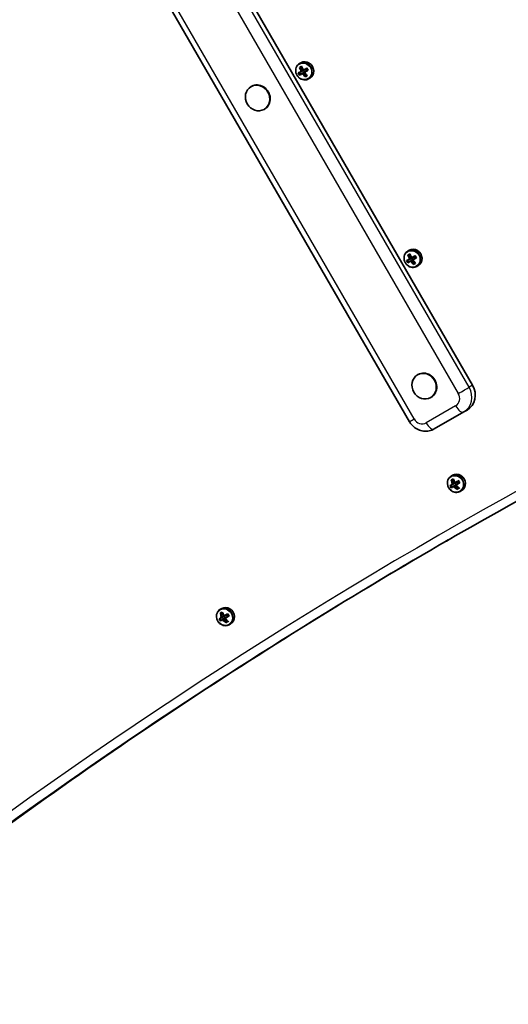
# Model space of a CAD drawing. Units: millimetres. Extents: x 492 to 7963, y -3516 to 3910.
# Drawn here: x 2760 to 3020, y -1956 to -1431 of the extents above; entities that cross this region are included whole.
import ezdxf

# ---------------------------------------------------------------- set-up
doc = ezdxf.new("R2010")
doc.units = ezdxf.units.MM
doc.layers.add('Widoczne (ISO)', color=7, linetype='Continuous', lineweight=35)
doc.layers.add('Widoczne wąskie (ISO)', color=7, linetype='Continuous', lineweight=25)

msp = doc.modelspace()

# ---------------------------------------------------------------- linework, layer by layer
at = {"layer": 'Widoczne (ISO)'}
for p, q in [((2810.88, -1296.84), (3000.88, -1625.93)), ((2777.25, -1316.26), (2967.25, -1645.35)), ((2909.4, -1453.87), (2908.69, -1454.29)), ((2908.44, -1459.34), (2908.94, -1460.21)), ((2909.08, -1456.37), (2910.33, -1457.32)), ((2909.77, -1458.57), (2910.78, -1457.99)), ((2910.61, -1457.85), (2909.82, -1458.31)), ((2911.28, -1458.85), (2910.27, -1459.44)), ((2910.52, -1459.52), (2911.31, -1459.07)), ((2910.74, -1458.01), (2911.24, -1458.88)), ((2910.78, -1457.99), (2910.79, -1457.93)), ((2911.34, -1458.87), (2911.28, -1458.85)), ((2911.63, -1459.57), (2911.83, -1461.13)), ((2911.91, -1457.33), (2912.41, -1458.2)), ((2914.15, -1462.1), (2913.44, -1462.52)), ((2883.02, -1466.5), (2882.8, -1466.63)), ((2890.02, -1478.62), (2889.8, -1478.75)), ((2967.15, -1553.9), (2966.44, -1554.31)), ((2966.19, -1559.37), (2966.69, -1560.23)), ((2966.83, -1556.4), (2968.08, -1557.35)), ((2967.52, -1558.6), (2968.53, -1558.01)), ((2968.36, -1557.88), (2967.57, -1558.33)), ((2969.03, -1558.88), (2968.02, -1559.46)), ((2968.27, -1559.55), (2969.06, -1559.09)), ((2968.49, -1558.04), (2968.99, -1558.9)), ((2968.53, -1558.01), (2968.54, -1557.95)), ((2969.09, -1558.9), (2969.03, -1558.88)), ((2969.38, -1559.6), (2969.58, -1561.16)), ((2969.66, -1557.36), (2970.16, -1558.22)), ((2971.9, -1562.13), (2971.19, -1562.54)), ((2971.77, -1620.22), (2971.55, -1620.35)), ((2978.77, -1632.34), (2978.55, -1632.47)), ((2980.5, -1649.24), (2996.2, -1640.18)), ((2996.2, -1640.18), (2998.03, -1639.12)), ((2990.26, -1673.92), (2989.55, -1674.33)), ((2989.3, -1679.38), (2989.8, -1680.25)), ((2989.94, -1676.41), (2991.19, -1677.36)), ((2990.63, -1678.61), (2991.64, -1678.03)), ((2991.47, -1677.9), (2990.68, -1678.35)), ((2992.14, -1678.9), (2991.13, -1679.48)), ((2991.38, -1679.56), (2992.17, -1679.11)), ((2991.6, -1678.05), (2992.1, -1678.92)), ((2991.64, -1678.03), (2991.65, -1677.97)), ((2992.2, -1678.91), (2992.14, -1678.9)), ((2992.49, -1679.61), (2992.69, -1681.18)), ((2992.78, -1677.37), (2993.28, -1678.24)), ((2995.01, -1682.14), (2994.3, -1682.56)), ((2867.17, -1744.98), (2866.45, -1745.4)), ((2866.84, -1747.48), (2868.1, -1748.43)), ((2869.68, -1748.44), (2870.18, -1749.31)), ((2866.2, -1750.45), (2866.7, -1751.32)), ((2867.53, -1749.68), (2868.54, -1749.1)), ((2868.37, -1748.97), (2867.59, -1749.42)), ((2869.04, -1749.96), (2868.03, -1750.55)), ((2868.29, -1750.63), (2869.07, -1750.18)), ((2868.5, -1749.12), (2869, -1749.99)), ((2868.54, -1749.1), (2868.55, -1749.04)), ((2869.1, -1749.98), (2869.04, -1749.96)), ((2869.4, -1750.68), (2869.59, -1752.25)), ((2871.92, -1753.21), (2871.2, -1753.63))]:
    msp.add_line(p, q, dxfattribs=at)
for centre, major_axis, ratio, start_param, end_param in [((2911.78, -1457.99), (2.37, -4.11), 0.906303, 0, 3.141593), ((2913.54, -1456.16), (-8.06, -4.65), 0.00001, 5.224022, 5.470384), ((2911.58, -1458.1), (4.43, -7.67), 0.422628, 4.633277, 4.791499), ((2913.64, -1456.33), (7.89, 4.56), 0.00001, 2.084016, 2.313634), ((2911.73, -1458.01), (-4.36, 7.55), 0.422628, 1.512362, 1.629229), ((2912.42, -1454.22), (-7.67, -4.43), 0.00001, 5.069634, 5.227864), ((2913.34, -1457.08), (4.65, -8.06), 0.422628, 4.390746, 4.637106), ((2914.24, -1457.37), (8.06, 4.65), 0.00001, 2.082422, 2.328781), ((2914.14, -1457.2), (-7.89, -4.56), 0.00001, 5.22573, 5.455402), ((2912.52, -1454.38), (-7.55, -4.36), 0.00001, 5.090397, 5.207297), ((2913.5, -1456.99), (-4.56, 7.89), 0.422628, 1.264301, 1.493919), ((2914.28, -1456.54), (4.56, -7.89), 0.422628, 4.405894, 4.635512), ((2914.44, -1456.45), (-4.65, 8.06), 0.422628, 1.249154, 1.495513), ((2934.89, -1355.71), (-23.73, -106.81), 0.080229, 6.023602, 6.027406), ((2913.34, -1457.08), (4.65, -8.06), 0.422628, 4.787671, 5.03403), ((2913.5, -1456.99), (-4.56, 7.89), 0.422628, 1.647672, 1.87729), ((2913.54, -1456.16), (-8.06, -4.65), 0.00001, 4.827089, 5.073443), ((2913.64, -1456.33), (7.89, 4.56), 0.00001, 1.701058, 1.930229), ((2892.89, -1557.82), (23.73, 106.81), 0.080229, 0.402672, 0.406476), ((2914.28, -1456.54), (4.56, -7.89), 0.422628, 4.789265, 5.018882), ((2914.14, -1457.2), (-7.89, -4.56), 0.00001, 4.842675, 5.071876), ((2914.24, -1457.37), (8.06, 4.65), 0.00001, 1.685487, 1.931838), ((2914.44, -1456.45), (-4.65, 8.06), 0.422628, 1.646078, 1.892437), ((2916.05, -1455.52), (-4.36, 7.55), 0.422628, 1.512362, 1.629229), ((2916.2, -1455.43), (-4.43, 7.67), 0.422628, 1.491684, 1.649907), ((2886.52, -1472.56), (3.5, -6.06), 0.906303, 0, 3.141593), ((2915.36, -1459.31), (7.67, 4.43), 0.00001, 1.928028, 2.086251), ((2915.27, -1459.15), (-7.55, -4.36), 0.00001, 5.090397, 5.207297), ((2969.53, -1558.01), (2.37, -4.11), 0.906303, 0, 3.141593), ((2971.29, -1556.19), (-8.06, -4.65), 0.00001, 5.224023, 5.470386), ((2969.33, -1558.12), (4.43, -7.67), 0.422628, 4.633277, 4.791499), ((2971.39, -1556.36), (7.89, 4.56), 0.00001, 2.084016, 2.313634), ((2969.48, -1558.04), (-4.36, 7.55), 0.422628, 1.512362, 1.629229), ((2970.17, -1554.25), (-7.67, -4.43), 0.00001, 5.069676, 5.227925), ((2971.09, -1557.11), (4.65, -8.06), 0.422628, 4.390746, 4.637106), ((2971.99, -1557.4), (8.06, 4.65), 0.00001, 2.082422, 2.328781), ((2971.89, -1557.23), (-7.89, -4.56), 0.00001, 5.22557, 5.455169), ((2970.27, -1554.41), (-7.55, -4.36), 0.00001, 5.09028, 5.207141), ((2971.25, -1557.02), (-4.56, 7.89), 0.422628, 1.264301, 1.493919), ((2972.03, -1556.57), (4.56, -7.89), 0.422628, 4.405894, 4.635512), ((2972.19, -1556.48), (-4.65, 8.06), 0.422628, 1.249154, 1.495513), ((2992.64, -1455.74), (-23.73, -106.81), 0.080229, 6.023602, 6.027406), ((2971.09, -1557.11), (4.65, -8.06), 0.422628, 4.787671, 5.03403), ((2971.25, -1557.02), (-4.56, 7.89), 0.422628, 1.647672, 1.87729), ((2971.29, -1556.19), (-8.06, -4.65), 0.00001, 4.82709, 5.073447), ((2971.39, -1556.36), (7.89, 4.56), 0.00001, 1.701079, 1.930266), ((2950.64, -1657.85), (23.73, 106.81), 0.080229, 0.402672, 0.406476), ((2972.03, -1556.57), (4.56, -7.89), 0.422628, 4.789265, 5.018882), ((2971.89, -1557.23), (-7.89, -4.56), 0.00001, 4.84267, 5.071856), ((2971.99, -1557.4), (8.06, 4.65), 0.00001, 1.685488, 1.931839), ((2972.19, -1556.48), (-4.65, 8.06), 0.422628, 1.646078, 1.892437), ((2973.8, -1555.55), (-4.36, 7.55), 0.422628, 1.512362, 1.629229), ((2973.95, -1555.46), (-4.43, 7.67), 0.422628, 1.491684, 1.649907), ((2973.11, -1559.34), (7.67, 4.43), 0.00001, 1.928028, 2.086251), ((2973.02, -1559.17), (-7.55, -4.36), 0.00001, 5.09028, 5.207141), ((2975.27, -1626.28), (3.5, -6.06), 0.906303, 0, 3.141593), ((2993.03, -1630.46), (5, -8.66), 0.906303, 0, 1.570785), ((2992.64, -1678.03), (2.37, -4.11), 0.906303, 0, 3.141593), ((2994.4, -1676.2), (-8.06, -4.65), 0.00001, 5.224046, 5.470421), ((2992.44, -1678.14), (4.43, -7.67), 0.422628, 4.633277, 4.791499), ((2994.5, -1676.38), (7.89, 4.56), 0.00001, 2.084016, 2.313634), ((2992.59, -1678.05), (-4.36, 7.55), 0.422628, 1.512362, 1.629229), ((2993.28, -1674.26), (-7.67, -4.43), 0.00001, 5.069624, 5.227847), ((2994.2, -1677.13), (4.65, -8.06), 0.422628, 4.390746, 4.637106), ((2995.1, -1677.41), (8.06, 4.65), 0.00001, 2.082422, 2.328781), ((2995, -1677.24), (-7.89, -4.56), 0.00001, 5.225735, 5.45541), ((2992.64, -1678.03), (-1.52, 2.64), 0.906303, 0.822398, 1.338954), ((2993.38, -1674.43), (-7.55, -4.36), 0.00001, 5.090308, 5.207179), ((2994.36, -1677.04), (-4.56, 7.89), 0.422628, 1.264301, 1.493919), ((2995.15, -1676.58), (4.56, -7.89), 0.422628, 4.405894, 4.635512), ((2995.3, -1676.49), (-4.65, 8.06), 0.422628, 1.249154, 1.495513), ((3015.75, -1575.76), (-23.73, -106.81), 0.080229, 6.023602, 6.027406), ((2992.64, -1678.03), (-1.52, 2.64), 0.906303, 1.80182, 2.31934), ((2994.2, -1677.13), (4.65, -8.06), 0.422628, 4.787671, 5.03403), ((2994.36, -1677.04), (-4.56, 7.89), 0.422628, 1.647672, 1.87729), ((2994.4, -1676.2), (-8.06, -4.65), 0.00001, 4.827095, 5.073474), ((2994.5, -1676.38), (7.89, 4.56), 0.00001, 1.701067, 1.930245), ((2973.75, -1777.86), (23.73, 106.81), 0.080229, 0.402672, 0.406476), ((2995.15, -1676.58), (4.56, -7.89), 0.422628, 4.789265, 5.018882), ((2995, -1677.24), (-7.89, -4.56), 0.00001, 4.84267, 5.071855), ((2995.1, -1677.41), (8.06, 4.65), 0.00001, 1.685454, 1.931779), ((2995.3, -1676.49), (-4.65, 8.06), 0.422628, 1.646078, 1.892437), ((2996.91, -1675.56), (-4.36, 7.55), 0.422628, 1.512362, 1.629229), ((2997.06, -1675.48), (-4.43, 7.67), 0.422628, 1.491684, 1.649907), ((2996.22, -1679.35), (7.67, 4.43), 0.00001, 1.928028, 2.086251), ((2996.13, -1679.19), (-7.55, -4.36), 0.00001, 5.090308, 5.207179), ((2992.64, -1678.03), (1.52, -2.64), 0.906303, 6.012876, 6.283174), ((2870.19, -1745.33), (-7.67, -4.43), 0.00001, 5.069624, 5.227847), ((2871.11, -1748.19), (4.65, -8.06), 0.422628, 4.390746, 4.637106), ((2869.54, -1749.1), (-1.52, 2.64), 0.906303, 0.822679, 1.338817), ((2870.28, -1745.5), (-7.55, -4.36), 0.00001, 5.090308, 5.207179), ((2871.26, -1748.1), (-4.56, 7.89), 0.422628, 1.264301, 1.493919), ((2869.54, -1749.1), (2.37, -4.11), 0.906303, 0, 3.141593), ((2872.05, -1747.65), (4.56, -7.89), 0.422628, 4.405894, 4.635512), ((2872.21, -1747.56), (-4.65, 8.06), 0.422628, 1.249154, 1.495513), ((2871.31, -1747.27), (-8.06, -4.65), 0.00001, 4.827095, 5.073474), ((2871.41, -1747.44), (7.89, 4.56), 0.00001, 1.701067, 1.930245), ((2873.96, -1746.55), (-4.43, 7.67), 0.422628, 1.491684, 1.649907), ((2873.81, -1746.63), (-4.36, 7.55), 0.422628, 1.512362, 1.629229), ((2871.31, -1747.27), (-8.06, -4.65), 0.00001, 5.224046, 5.470421), ((2869.35, -1749.21), (4.43, -7.67), 0.422628, 4.633277, 4.791499), ((2869.5, -1749.12), (-4.36, 7.55), 0.422628, 1.512362, 1.629229), ((2871.41, -1747.44), (7.89, 4.56), 0.00001, 2.084016, 2.313634), ((2872.01, -1748.48), (8.06, 4.65), 0.00001, 2.082422, 2.328781), ((2871.91, -1748.31), (-7.89, -4.56), 0.00001, 5.225735, 5.45541), ((2892.65, -1646.82), (-23.73, -106.81), 0.080229, 6.023602, 6.027406), ((2869.54, -1749.1), (-1.52, 2.64), 0.906303, 1.801683, 2.319107), ((2871.11, -1748.19), (4.65, -8.06), 0.422628, 4.787671, 5.03403), ((2871.26, -1748.1), (-4.56, 7.89), 0.422628, 1.647672, 1.87729), ((2850.66, -1848.93), (23.73, 106.81), 0.080229, 0.402672, 0.406476), ((2872.05, -1747.65), (4.56, -7.89), 0.422628, 4.789265, 5.018882), ((2871.91, -1748.31), (-7.89, -4.56), 0.00001, 4.842676, 5.071881), ((2872.01, -1748.48), (8.06, 4.65), 0.00001, 1.685454, 1.931779), ((2872.21, -1747.56), (-4.65, 8.06), 0.422628, 1.646078, 1.892437), ((2873.13, -1750.42), (7.67, 4.43), 0.00001, 1.928028, 2.086251), ((2873.03, -1750.26), (-7.55, -4.36), 0.00001, 5.090308, 5.207179), ((2869.54, -1749.1), (1.52, -2.64), 0.906303, 6.012378, 6.283174)]:
    msp.add_ellipse(centre, major_axis=major_axis, ratio=ratio, start_param=start_param, end_param=end_param, dxfattribs=at)
for centre, major_axis in [((2886.3, -1472.69), (-3.5, 6.06)), ((2975.05, -1626.41), (3.5, -6.06))]:
    msp.add_ellipse(centre, major_axis=major_axis, ratio=0.906303, dxfattribs=at)
for points, knots in [([(2908.69, -1454.29), (2908.29, -1454.52), (2907.93, -1454.82), (2907.33, -1455.52), (2907.09, -1455.93), (2906.74, -1456.82), (2906.64, -1457.3), (2906.59, -1458.28), (2906.64, -1458.78), (2906.88, -1459.76), (2907.08, -1460.24), (2907.61, -1461.11), (2907.94, -1461.51), (2908.7, -1462.18), (2909.12, -1462.46), (2910.02, -1462.86), (2910.5, -1462.99), (2911.45, -1463.08), (2911.93, -1463.05), (2912.75, -1462.85), (2913.11, -1462.7), (2913.44, -1462.52)], [1.570795, 1.570795, 1.570795, 1.570795, 1.88401, 1.88401, 2.198959, 2.198959, 2.517797, 2.517797, 2.840325, 2.840325, 3.165064, 3.165064, 3.490434, 3.490434, 3.814951, 3.814951, 4.136991, 4.136991, 4.455137, 4.455137, 4.712387, 4.712387, 4.712387, 4.712387]), ([(2986.96, -1709.01), (3012.12, -1694.49), (3037.51, -1680.36), (3088.73, -1652.93), (3114.56, -1639.61), (3166.64, -1613.81), (3192.89, -1601.32), (3245.79, -1577.17), (3272.44, -1565.51), (3326.11, -1543.04), (3353.13, -1532.22), (3380.33, -1521.84)], [3.1415809, 3.1415809, 3.1415809, 3.1415809, 3.1703993, 3.1703993, 3.1992177, 3.1992177, 3.228036, 3.228036, 3.2568544, 3.2568544, 3.2856728, 3.2856728, 3.2856728, 3.2856728]), ([(2966.44, -1554.31), (2966.04, -1554.54), (2965.68, -1554.84), (2965.08, -1555.55), (2964.84, -1555.96), (2964.49, -1556.85), (2964.39, -1557.33), (2964.34, -1558.31), (2964.39, -1558.81), (2964.63, -1559.79), (2964.83, -1560.26), (2965.36, -1561.13), (2965.69, -1561.53), (2966.45, -1562.2), (2966.87, -1562.48), (2967.77, -1562.89), (2968.25, -1563.01), (2969.2, -1563.11), (2969.68, -1563.07), (2970.5, -1562.87), (2970.86, -1562.73), (2971.19, -1562.54)], [1.570795, 1.570795, 1.570795, 1.570795, 1.88401, 1.88401, 2.198959, 2.198959, 2.517797, 2.517797, 2.840325, 2.840325, 3.165064, 3.165064, 3.490434, 3.490434, 3.814951, 3.814951, 4.136991, 4.136991, 4.455137, 4.455137, 4.712387, 4.712387, 4.712387, 4.712387]), ([(2996.2, -1640.18), (2996.2, -1640.18), (2996.2, -1640.18), (2996.2, -1640.18), (2996.2, -1640.18), (2996.2, -1640.18), (2996.2, -1640.18), (2996.2, -1640.18), (2996.2, -1640.18), (2996.2, -1640.18), (2996.2, -1640.18), (2996.2, -1640.18)], [3.14158089986, 3.14158089986, 3.14158089986, 3.14158089986, 3.14158325061, 3.14158325061, 3.14158560135, 3.14158560135, 3.1415879521, 3.1415879521, 3.14159030284, 3.14159030284, 3.14159265359, 3.14159265359, 3.14159265359, 3.14159265359]), ([(2980.5, -1649.24), (2979.64, -1649.74), (2978.7, -1650.09), (2976.75, -1650.48), (2975.74, -1650.52), (2973.74, -1650.28), (2972.75, -1649.99), (2970.91, -1649.14), (2970.07, -1648.57), (2968.57, -1647.23), (2967.93, -1646.46), (2967.35, -1645.52), (2967.3, -1645.44), (2967.25, -1645.35)], [3.141593, 3.141593, 3.141593, 3.141593, 3.437953, 3.437953, 3.738972, 3.738972, 4.052031, 4.052031, 4.366191, 4.366191, 4.68035, 4.68035, 4.712389, 4.712389, 4.712389, 4.712389]), ([(2989.55, -1674.33), (2989.15, -1674.56), (2988.79, -1674.86), (2988.19, -1675.57), (2987.95, -1675.97), (2987.6, -1676.86), (2987.5, -1677.34), (2987.45, -1678.32), (2987.5, -1678.83), (2987.74, -1679.8), (2987.94, -1680.28), (2988.47, -1681.15), (2988.8, -1681.55), (2989.56, -1682.22), (2989.98, -1682.5), (2990.88, -1682.9), (2991.36, -1683.03), (2992.31, -1683.12), (2992.79, -1683.09), (2993.61, -1682.89), (2993.97, -1682.75), (2994.3, -1682.56)], [1.570795, 1.570795, 1.570795, 1.570795, 1.88401, 1.88401, 2.198959, 2.198959, 2.517797, 2.517797, 2.840325, 2.840325, 3.165064, 3.165064, 3.490434, 3.490434, 3.814951, 3.814951, 4.136991, 4.136991, 4.455137, 4.455137, 4.712387, 4.712387, 4.712387, 4.712387]), ([(2987.97, -1708.43), (2963.16, -1722.77), (2938.57, -1737.5), (2889.53, -1767.93), (2865.09, -1783.64), (2816.71, -1815.84), (2792.77, -1832.32), (2745.42, -1866.05), (2722, -1883.3), (2675.71, -1918.53), (2652.84, -1936.52), (2630.25, -1954.88)], [3.1419887, 3.1419887, 3.1419887, 3.1419887, 3.1704181, 3.1704181, 3.1992318, 3.1992318, 3.2280454, 3.2280454, 3.2568591, 3.2568591, 3.2856728, 3.2856728, 3.2856728, 3.2856728]), ([(2866.45, -1745.4), (2866.05, -1745.63), (2865.69, -1745.93), (2865.09, -1746.64), (2864.85, -1747.04), (2864.51, -1747.93), (2864.4, -1748.41), (2864.35, -1749.39), (2864.4, -1749.9), (2864.65, -1750.87), (2864.85, -1751.35), (2865.38, -1752.22), (2865.71, -1752.62), (2866.46, -1753.29), (2866.88, -1753.57), (2867.79, -1753.97), (2868.26, -1754.1), (2869.22, -1754.19), (2869.69, -1754.16), (2870.52, -1753.96), (2870.87, -1753.82), (2871.2, -1753.63)], [1.570795, 1.570795, 1.570795, 1.570795, 1.88401, 1.88401, 2.198959, 2.198959, 2.517797, 2.517797, 2.840325, 2.840325, 3.165064, 3.165064, 3.490434, 3.490434, 3.814951, 3.814951, 4.136991, 4.136991, 4.455137, 4.455137, 4.712387, 4.712387, 4.712387, 4.712387])]:
    msp.add_open_spline(points, degree=3, knots=knots, dxfattribs=at)
for points in [[(2908, -1459.36), (2908.1, -1459.38), (2908.2, -1459.39), (2908.3, -1459.41)], [(2908.93, -1456.45), (2908.84, -1456.44), (2908.74, -1456.42), (2908.64, -1456.4)], [(2909.6, -1458.44), (2909.65, -1458.45), (2909.71, -1458.45), (2909.76, -1458.46)], [(2909.73, -1455.99), (2909.74, -1455.92), (2909.74, -1455.84), (2909.74, -1455.77)], [(2910.3, -1459.65), (2910.32, -1459.6), (2910.34, -1459.55), (2910.36, -1459.5)], [(2910.7, -1457.8), (2910.7, -1457.84), (2910.7, -1457.88), (2910.7, -1457.92)], [(2911.4, -1459.02), (2911.36, -1459), (2911.33, -1458.98), (2911.3, -1458.96)], [(2912.61, -1456.92), (2912.61, -1456.84), (2912.62, -1456.77), (2912.62, -1456.69)], [(2913.12, -1457.8), (2913.19, -1457.83), (2913.25, -1457.87), (2913.32, -1457.9)], [(2908.7, -1460.57), (2908.74, -1460.48), (2908.77, -1460.38), (2908.8, -1460.29)], [(2911.58, -1461.49), (2911.62, -1461.4), (2911.65, -1461.31), (2911.68, -1461.22)], [(2912.68, -1460.86), (2912.62, -1460.83), (2912.55, -1460.79), (2912.48, -1460.76)], [(2965.75, -1559.38), (2965.85, -1559.4), (2965.95, -1559.42), (2966.05, -1559.44)], [(2966.68, -1556.48), (2966.59, -1556.46), (2966.49, -1556.45), (2966.39, -1556.43)], [(2967.35, -1558.46), (2967.4, -1558.47), (2967.46, -1558.48), (2967.51, -1558.49)], [(2967.48, -1556.02), (2967.49, -1555.94), (2967.49, -1555.87), (2967.49, -1555.79)], [(2968.05, -1559.68), (2968.07, -1559.63), (2968.09, -1559.58), (2968.11, -1559.53)], [(2968.45, -1557.83), (2968.45, -1557.87), (2968.45, -1557.9), (2968.45, -1557.94)], [(2969.15, -1559.04), (2969.11, -1559.02), (2969.08, -1559), (2969.05, -1558.98)], [(2970.36, -1556.94), (2970.36, -1556.87), (2970.37, -1556.79), (2970.37, -1556.72)], [(2970.87, -1557.83), (2970.94, -1557.86), (2971, -1557.9), (2971.07, -1557.93)], [(2966.45, -1560.6), (2966.49, -1560.5), (2966.52, -1560.41), (2966.55, -1560.32)], [(2969.33, -1561.52), (2969.37, -1561.43), (2969.4, -1561.34), (2969.43, -1561.24)], [(2970.43, -1560.89), (2970.37, -1560.85), (2970.3, -1560.82), (2970.23, -1560.78)], [(2988.87, -1679.4), (2988.96, -1679.42), (2989.06, -1679.43), (2989.16, -1679.45)], [(2989.79, -1676.5), (2989.7, -1676.48), (2989.6, -1676.46), (2989.5, -1676.44)], [(2989.56, -1680.61), (2989.6, -1680.52), (2989.63, -1680.43), (2989.66, -1680.33)], [(2990.46, -1678.48), (2990.51, -1678.49), (2990.57, -1678.49), (2990.62, -1678.5)], [(2990.59, -1676.03), (2990.6, -1675.96), (2990.6, -1675.88), (2990.6, -1675.81)], [(2991.16, -1679.69), (2991.18, -1679.64), (2991.2, -1679.59), (2991.22, -1679.54)], [(2991.56, -1677.85), (2991.56, -1677.88), (2991.56, -1677.92), (2991.56, -1677.96)], [(2992.26, -1679.06), (2992.22, -1679.04), (2992.19, -1679.02), (2992.16, -1679)], [(2993.47, -1676.96), (2993.48, -1676.88), (2993.48, -1676.81), (2993.48, -1676.73)], [(2993.98, -1677.84), (2994.05, -1677.88), (2994.11, -1677.91), (2994.18, -1677.95)], [(2992.44, -1681.54), (2992.48, -1681.44), (2992.51, -1681.35), (2992.54, -1681.26)], [(2993.54, -1680.9), (2993.48, -1680.87), (2993.41, -1680.83), (2993.34, -1680.8)], [(2866.7, -1747.56), (2866.6, -1747.55), (2866.5, -1747.53), (2866.41, -1747.51)], [(2867.5, -1747.1), (2867.5, -1747.03), (2867.5, -1746.95), (2867.51, -1746.88)], [(2870.38, -1748.03), (2870.38, -1747.95), (2870.38, -1747.88), (2870.38, -1747.8)], [(2865.77, -1750.47), (2865.87, -1750.49), (2865.96, -1750.5), (2866.06, -1750.52)], [(2866.47, -1751.68), (2866.5, -1751.59), (2866.54, -1751.5), (2866.57, -1751.4)], [(2867.36, -1749.55), (2867.42, -1749.56), (2867.47, -1749.56), (2867.52, -1749.57)], [(2868.06, -1750.76), (2868.08, -1750.71), (2868.1, -1750.66), (2868.12, -1750.61)], [(2868.46, -1748.91), (2868.46, -1748.95), (2868.46, -1748.99), (2868.46, -1749.03)], [(2869.16, -1750.13), (2869.13, -1750.11), (2869.1, -1750.09), (2869.06, -1750.07)], [(2869.35, -1752.61), (2869.38, -1752.51), (2869.41, -1752.42), (2869.45, -1752.33)], [(2870.45, -1751.97), (2870.38, -1751.94), (2870.31, -1751.9), (2870.25, -1751.87)], [(2870.89, -1748.91), (2870.95, -1748.95), (2871.02, -1748.98), (2871.08, -1749.02)]]:
    msp.add_open_spline(points, degree=3, dxfattribs=at)
for points, weights in [([(2908.3, -1459.41), (2908.3, -1459.41), (2908.3, -1459.42)], [1.08460634688, 1.08467217646, 1.08473776235]), ([(2909.82, -1458.31), (2909.79, -1458.38), (2909.76, -1458.46)], [1, 0.999996409341, 0.999996436384]), ([(2910.27, -1459.44), (2910.31, -1459.47), (2910.36, -1459.5)], [1, 0.999996409343, 0.999996436386]), ([(2910.36, -1459.5), (2910.44, -1459.51), (2910.52, -1459.52)], [0.999996436383, 0.99999640934, 1]), ([(2910.7, -1457.92), (2910.65, -1457.89), (2910.61, -1457.85)], [0.999996436385, 0.999996409341, 1]), ([(2910.87, -1457.94), (2910.78, -1457.93), (2910.7, -1457.92)], [1, 0.999996409343, 0.999996436386]), ([(2911.31, -1459.07), (2911.3, -1459.01), (2911.3, -1458.96)], [1, 0.999996409341, 0.999996436384]), ([(2908.8, -1460.28), (2908.8, -1460.29), (2908.8, -1460.29)], [1.08473776235, 1.08467217646, 1.08460634688]), ([(2966.05, -1559.44), (2966.05, -1559.44), (2966.05, -1559.44)], [1.08460634688, 1.08467217646, 1.08473776235]), ([(2967.57, -1558.33), (2967.54, -1558.41), (2967.51, -1558.49)], [1, 0.999996409341, 0.999996436384]), ([(2968.02, -1559.46), (2968.06, -1559.49), (2968.11, -1559.53)], [1, 0.999996409343, 0.999996436386]), ([(2968.11, -1559.53), (2968.19, -1559.54), (2968.27, -1559.55)], [0.999996436383, 0.99999640934, 1]), ([(2968.45, -1557.94), (2968.4, -1557.91), (2968.36, -1557.88)], [0.999996436385, 0.999996409341, 1]), ([(2968.62, -1557.96), (2968.53, -1557.95), (2968.45, -1557.94)], [1, 0.999996409343, 0.999996436386]), ([(2969.06, -1559.09), (2969.05, -1559.04), (2969.05, -1558.98)], [1, 0.999996409341, 0.999996436384]), ([(2966.55, -1560.31), (2966.55, -1560.31), (2966.55, -1560.32)], [1.08473776235, 1.08467217646, 1.08460634688]), ([(2989.16, -1679.45), (2989.16, -1679.45), (2989.16, -1679.46)], [1.08460634688, 1.08467217646, 1.08473776235]), ([(2989.66, -1680.32), (2989.66, -1680.33), (2989.66, -1680.33)], [1.08473776235, 1.08467217646, 1.08460634688]), ([(2990.68, -1678.35), (2990.65, -1678.43), (2990.62, -1678.5)], [1, 0.999996409341, 0.999996436384]), ([(2991.13, -1679.48), (2991.17, -1679.51), (2991.22, -1679.54)], [1, 0.999996409343, 0.999996436386]), ([(2991.22, -1679.54), (2991.3, -1679.55), (2991.38, -1679.56)], [0.999996436383, 0.99999640934, 1]), ([(2991.56, -1677.96), (2991.51, -1677.93), (2991.47, -1677.9)], [0.999996436385, 0.999996409341, 1]), ([(2991.73, -1677.98), (2991.64, -1677.97), (2991.56, -1677.96)], [1, 0.999996409343, 0.999996436386]), ([(2992.17, -1679.11), (2992.16, -1679.05), (2992.16, -1679)], [1, 0.999996409341, 0.999996436384]), ([(2866.06, -1750.52), (2866.06, -1750.52), (2866.07, -1750.53)], [1.08460634688, 1.08467217646, 1.08473776235]), ([(2866.57, -1751.39), (2866.57, -1751.4), (2866.57, -1751.4)], [1.08473776235, 1.08467217646, 1.08460634688]), ([(2867.59, -1749.42), (2867.56, -1749.49), (2867.52, -1749.57)], [1, 0.999996409341, 0.999996436384]), ([(2868.03, -1750.55), (2868.08, -1750.58), (2868.12, -1750.61)], [1, 0.999996409343, 0.999996436386]), ([(2868.12, -1750.61), (2868.21, -1750.62), (2868.29, -1750.63)], [0.999996436383, 0.99999640934, 1]), ([(2868.46, -1749.03), (2868.42, -1749), (2868.37, -1748.97)], [0.999996436385, 0.999996409341, 1]), ([(2868.63, -1749.05), (2868.55, -1749.04), (2868.46, -1749.03)], [1, 0.999996409343, 0.999996436386]), ([(2869.07, -1750.18), (2869.07, -1750.12), (2869.06, -1750.07)], [1, 0.999996409341, 0.999996436384])]:
    msp.add_rational_spline(points, weights, degree=2, dxfattribs=at)
at = {"layer": 'Widoczne wąskie (ISO)'}
for p, q in [((2803.3, -1301.22), (2993.29, -1630.31)), ((2999.05, -1626.99), (2809.05, -1297.9)), ((2969.75, -1643.9), (2779.75, -1314.81)), ((3000.88, -1625.93), (2999.05, -1626.99)), ((2991.87, -1636.91), (2976.17, -1645.97))]:
    msp.add_line(p, q, dxfattribs=at)
for centre, major_axis, ratio, start_param, end_param in [((1061.37, 1622.36), (1671.3, -2894.78), 0.906303, 6.139093, 6.427254), ((2911.06, -1458.4), (2.37, -4.11), 0.906303, 0, 3.141593), ((4654.15, -4600.69), (-1671.3, 2894.78), 0.906303, 6.139093, 6.427254), ((2968.81, -1558.43), (2.37, -4.11), 0.906303, 0, 3.141593), ((2995.12, -1629.25), (4.33, 2.5), 0.00001, 4.276046, 5.846842), ((2991.2, -1631.52), (5, -8.66), 0.906303, 0, 1.570785), ((2989.37, -1632.58), (2.5, -4.33), 0.906303, 6.283174, 7.85397), ((2993.7, -1635.85), (2.5, -4.33), 0.422628, 4.712394, 6.283185), ((2971.58, -1642.85), (-4.33, -2.5), 0.00001, 0.000003, 1.134454), ((2973.67, -1641.64), (2.5, -4.33), 0.906303, 4.712377, 6.283174), ((2978, -1644.91), (2.5, -4.33), 0.422628, 4.712394, 6.283185), ((2991.92, -1678.44), (2.37, -4.11), 0.906303, 0, 3.141593), ((4655.89, -4599.69), (-1668.93, 2890.67), 0.906303, 0, 0.144068), ((4657.9, -4598.52), (-1668.93, 2890.67), 0.906303, 0.000384, 0.144068), ((2868.82, -1749.51), (2.37, -4.11), 0.906303, 0, 3.141593)]:
    msp.add_ellipse(centre, major_axis=major_axis, ratio=ratio, start_param=start_param, end_param=end_param, dxfattribs=at)
for centre in [(2910.9, -1458.49), (2968.65, -1558.52), (2991.76, -1678.54), (2868.66, -1749.61)]:
    msp.add_ellipse(centre, major_axis=(2.25, -3.89), ratio=0.906303, dxfattribs=at)

doc.saveas('drawing.dxf')
